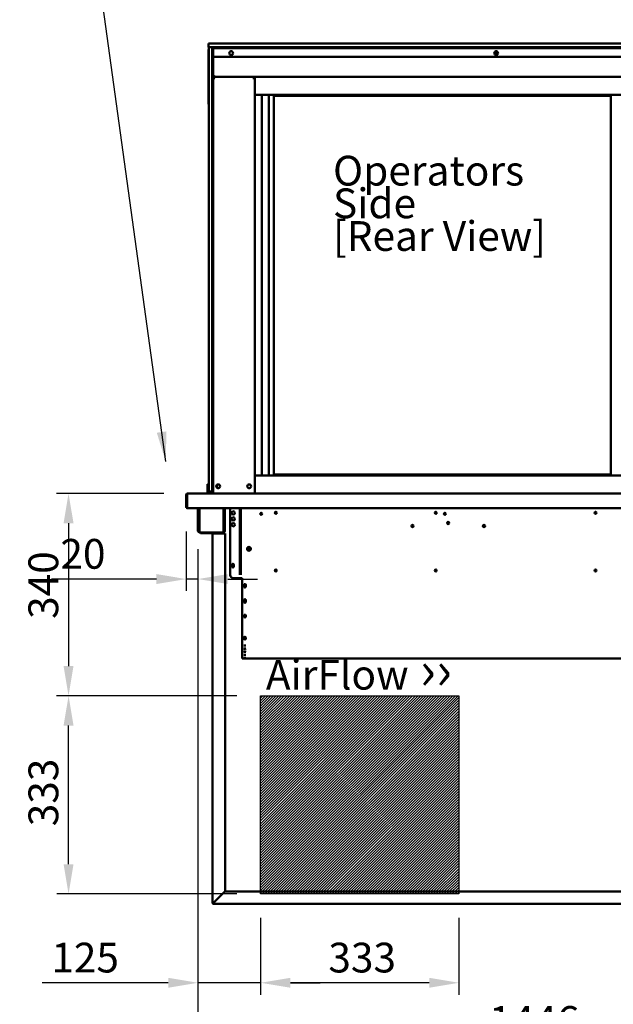
# Model space of a CAD drawing. Units: millimetres. Extents: x 65 to 5864, y 100 to 4100.
# Drawn here: x 1870 to 2866, y 951 to 2606 of the extents above; entities that cross this region are included whole.
import ezdxf

# ---------------------------------------------------------------- set-up
doc = ezdxf.new("R2010")
doc.units = ezdxf.units.MM
doc.header["$LTSCALE"] = 20
for name, color, linetype, lineweight in [('Dimension (ISO)', 7, 'Continuous', 25), ('Hatch (ISO)', 7, 'Continuous', 18), ('Sketch Geometry (ISO)', 7, 'Continuous', 25), ('Symbol (ISO)', 7, 'Continuous', 25), ('Visible (ISO)', 7, 'Continuous', 50)]:
    doc.layers.add(name, color=color, linetype=linetype, lineweight=lineweight)
doc.styles.add('Note Text (ISO)', font='tahoma.ttf')
doc.dimstyles.new('Default (ISO)', dxfattribs={"dimscale": 20, "dimtxt": 2.5, "dimasz": 2.5, "dimexe": 1, "dimexo": 2, "dimgap": 0.762, "dimtad": 1, "dimtoh": 1, "dimdec": 1, "dimrnd": 1e-08, "dimzin": 0, "dimdsep": 46, "dimtxsty": 'Note Text (ISO)', "dimcen": 0.09, "dimdle": 10, "dimclrd": 256, "dimclre": 256, "dimclrt": 256, "dimadec": 1, "dimazin": 0, "dimtfac": 1.40208, "dimtmove": 0, "dimatfit": 3, "dimfxl": 1, "dimtolj": 1, "dimtzin": 0, "dimlwd": -1, "dimlwe": -1, "dimarcsym": 0})
doc.dimstyles.new('Default - Method 1b (ISO)$7', dxfattribs={"dimscale": 20, "dimtxt": 2.5, "dimasz": 2.5, "dimexe": 3.175, "dimexo": 0, "dimgap": 0.762, "dimtad": 1, "dimtoh": 1, "dimrnd": 1e-08, "dimtxsty": 'Note Text (ISO)', "dimcen": 0.09, "dimdle": 10, "dimclrd": 256, "dimclre": 256, "dimclrt": 256, "dimazin": 2, "dimtfac": 1.4, "dimtmove": 0, "dimatfit": 3, "dimfxl": 1, "dimtolj": 1, "dimlwd": -1, "dimlwe": -1, "dimarcsym": 0})

# ---------------------------------------------------------------- blocks, each defined once
blk = doc.blocks.new('*D12')
at = {"layer": 'Defpoints', "color": 0, "transparency": 16777216}
for p in [(2151.5, 1809.8), (1951.5, 1469.8), (2274.2, 1469.8)]:
    blk.add_point(p, dxfattribs=at)
at = {"layer": 'Dimension (ISO)', "transparency": 16777216}
for p, q in [((2111.5, 1809.8), (1931.5, 1809.8)), ((1951.5, 1759.8), (1951.5, 1519.8)), ((2234.2, 1469.8), (1931.5, 1469.8))]:
    blk.add_line(p, q, dxfattribs=at)
for points in [[(1943.2, 1759.8), (1959.9, 1759.8), (1951.5, 1809.8)], [(1943.2, 1519.8), (1959.9, 1519.8), (1951.5, 1469.8)]]:
    blk.add_solid(points, dxfattribs=at)
at = {"layer": 'Dimension (ISO)', "color": 1, "transparency": 16777216, "insert": (1884.2, 1599), "char_height": 50, "attachment_point": 1, "rotation": 90, "style": 'Note Text (ISO)'}
blk.add_mtext('\\A1;340', dxfattribs=at)
blk = doc.blocks.new('*D13')
at = {"layer": 'Defpoints', "color": 0, "transparency": 16777216}
for p in [(1951.6, 1469.8), (2274.2, 1469.8), (2274.2, 1136.8)]:
    blk.add_point(p, dxfattribs=at)
at = {"layer": 'Dimension (ISO)', "transparency": 16777216}
for p, q in [((2234.2, 1469.8), (1931.6, 1469.8)), ((1951.6, 1186.8), (1951.6, 1419.8)), ((2234.2, 1136.8), (1931.6, 1136.8))]:
    blk.add_line(p, q, dxfattribs=at)
for points in [[(1943.2, 1419.8), (1959.9, 1419.8), (1951.6, 1469.8)], [(1943.2, 1186.8), (1959.9, 1186.8), (1951.6, 1136.8)]]:
    blk.add_solid(points, dxfattribs=at)
at = {"layer": 'Dimension (ISO)', "color": 1, "transparency": 16777216, "insert": (1884.3, 1250.6), "char_height": 50, "attachment_point": 1, "rotation": 90, "style": 'Note Text (ISO)'}
blk.add_mtext('\\A1;333', dxfattribs=at)
blk = doc.blocks.new('*D14')
at = {"layer": 'Defpoints', "color": 0, "transparency": 16777216}
for p in [(2274.2, 1136.8), (2607.2, 1136.8), (2274.2, 987.6)]:
    blk.add_point(p, dxfattribs=at)
at = {"layer": 'Dimension (ISO)', "transparency": 16777216}
for p, q in [((2274.2, 1096.8), (2274.2, 967.6)), ((2607.2, 1096.8), (2607.2, 967.6)), ((2557.2, 987.6), (2324.2, 987.6))]:
    blk.add_line(p, q, dxfattribs=at)
for points in [[(2324.2, 995.9), (2324.2, 979.2), (2274.2, 987.6)], [(2557.2, 995.9), (2557.2, 979.2), (2607.2, 987.6)]]:
    blk.add_solid(points, dxfattribs=at)
at = {"layer": 'Dimension (ISO)', "color": 1, "transparency": 16777216, "insert": (2387.9, 1054.9), "char_height": 50, "attachment_point": 1, "style": 'Note Text (ISO)'}
blk.add_mtext('\\A1;333', dxfattribs=at)
blk = doc.blocks.new('*D15')
at = {"layer": 'Defpoints', "color": 0, "transparency": 16777216}
for p in [(2168.9, 1750.9), (2274.2, 1136.8), (2274.2, 987.6)]:
    blk.add_point(p, dxfattribs=at)
at = {"layer": 'Dimension (ISO)', "transparency": 16777216}
for p, q in [((2168.9, 1710.9), (2168.9, 967.6)), ((2274.2, 1096.8), (2274.2, 967.6)), ((2118.9, 987.6), (1907.4, 987.6)), ((2274.2, 987.6), (2168.9, 987.6)), ((2324.2, 987.6), (2374.2, 987.6))]:
    blk.add_line(p, q, dxfattribs=at)
for points in [[(2118.9, 995.9), (2118.9, 979.2), (2168.9, 987.6)], [(2324.2, 995.9), (2324.2, 979.2), (2274.2, 987.6)]]:
    blk.add_solid(points, dxfattribs=at)
at = {"layer": 'Dimension (ISO)', "color": 1, "transparency": 16777216, "insert": (1922.6, 1054.9), "char_height": 50, "attachment_point": 1, "style": 'Note Text (ISO)'}
blk.add_mtext('\\A1;125', dxfattribs=at)
blk = doc.blocks.new('*D20')
at = {"layer": 'Defpoints', "color": 0, "transparency": 16777216}
for p in [(2149.2, 1786), (2168.9, 1755.9), (2168.9, 1665.9)]:
    blk.add_point(p, dxfattribs=at)
at = {"layer": 'Dimension (ISO)', "transparency": 16777216}
for p, q in [((2149.2, 1746), (2149.2, 1645.9)), ((2168.9, 1715.9), (2168.9, 1645.9)), ((2099.2, 1665.9), (1922.7, 1665.9)), ((2168.9, 1665.9), (2149.2, 1665.9)), ((2218.9, 1665.9), (2268.9, 1665.9))]:
    blk.add_line(p, q, dxfattribs=at)
for points in [[(2099.2, 1674.3), (2099.2, 1657.6), (2149.2, 1665.9)], [(2218.9, 1674.3), (2218.9, 1657.6), (2168.9, 1665.9)]]:
    blk.add_solid(points, dxfattribs=at)
at = {"layer": 'Dimension (ISO)', "transparency": 16777216, "insert": (1937.9, 1733.3), "char_height": 50, "attachment_point": 1, "style": 'Note Text (ISO)'}
blk.add_mtext('\\A1;20', dxfattribs=at)
blk = doc.blocks.new('*D22')
at = {"layer": 'Defpoints', "color": 0, "transparency": 16777216}
for p in [(2168.9, 1755.9), (3615.5, 1755.9), (3615.5, 881.1)]:
    blk.add_point(p, dxfattribs=at)
at = {"layer": 'Dimension (ISO)', "transparency": 16777216}
for p, q in [((2168.9, 1715.9), (2168.9, 861.1)), ((3615.5, 1715.9), (3615.5, 861.1)), ((2218.9, 881.1), (3565.5, 881.1))]:
    blk.add_line(p, q, dxfattribs=at)
for points in [[(2218.9, 889.5), (2218.9, 872.8), (2168.9, 881.1)], [(3565.5, 889.5), (3565.5, 872.8), (3615.5, 881.1)]]:
    blk.add_solid(points, dxfattribs=at)
at = {"layer": 'Dimension (ISO)', "transparency": 16777216, "insert": (2658, 948.4), "char_height": 50, "attachment_point": 1, "style": 'Note Text (ISO)'}
blk.add_mtext('\\A1;1446', dxfattribs=at)

msp = doc.modelspace()

# ---------------------------------------------------------------- hatches: boundary and pattern name
at = {"layer": 'Hatch (ISO)', "true_color": 0xff0000}
h = msp.add_hatch(dxfattribs=at)
h.set_pattern_fill('ANSI31', color=1, scale=25.4, style=0)
h.set_pattern_definition([(45, (0, 0), (-2.245064, 2.245064), [])])
h.paths.add_polyline_path([(2607.18, 1469.8), (2607.18, 1136.8), (2274.18, 1136.8), (2274.18, 1469.8)])

# ---------------------------------------------------------------- linework, layer by layer
at = {"layer": 'Sketch Geometry (ISO)'}
for p, q in [((2274.18, 1469.8), (2607.18, 1469.8)), ((2274.18, 1136.8), (2274.18, 1469.8)), ((2607.18, 1469.8), (2607.18, 1136.8)), ((2607.18, 1136.8), (2274.18, 1136.8))]:
    msp.add_line(p, q, dxfattribs=at)
at = {"layer": 'Visible (ISO)'}
for p, q in [((2186.68, 2565.8), (2191.68, 2565.8)), ((2186.68, 2565.8), (2186.68, 2559.8)), ((2191.68, 2565.8), (3592.68, 2565.8)), ((2191.68, 2559.8), (2186.68, 2559.8)), ((2186.68, 2554.8), (2186.68, 2464.8)), ((2186.98, 2554.8), (2186.98, 2559.8)), ((2186.98, 1817.8), (2186.98, 2554.8)), ((3592.68, 2559.8), (2191.68, 2559.8)), ((2192.98, 2554.8), (2192.98, 2559.8)), ((2192.98, 2559.8), (2192.98, 2554.8)), ((2192.98, 1815.3), (2192.98, 2554.8)), ((2192.98, 2554.8), (2192.98, 1817.8)), ((2194.18, 2559.8), (2194.18, 2557.9)), ((2194.18, 2557.9), (3590.18, 2557.9)), ((2194.18, 2557.9), (2194.18, 2556.2)), ((2194.18, 2546.2), (2194.18, 2556.2)), ((2215.98, 2557.9), (2215.98, 2559.8)), ((2666.56, 2549), (2672.8, 2549)), ((2194.18, 1815.3), (2194.18, 2546.2)), ((3335.18, 2543.2), (2197.18, 2543.2)), ((2194.18, 2512), (2196.38, 2512)), ((2195.38, 2509.8), (2194.18, 2509.8)), ((2195.58, 2509.8), (2262.78, 2509.8)), ((2195.58, 2509.11), (2195.58, 2509.8)), ((2196.38, 2509.8), (2196.38, 2512)), ((2264.18, 2509.8), (2196.38, 2509.8)), ((2197.05, 2507.6), (2196.38, 2507.6)), ((2261.98, 2507.6), (2261.31, 2507.6)), ((2262.78, 2509.8), (2262.78, 2509.11)), ((2262.98, 2509.8), (2264.18, 2509.8)), ((2264.18, 2479.8), (2264.18, 2509.8)), ((2264.18, 2509.8), (3520.18, 2509.8)), ((2264.18, 2479.8), (2264.18, 1839.8)), ((2264.18, 2479.8), (3520.18, 2479.8)), ((2276.03, 2479.8), (2276.03, 1839.8)), ((2287.68, 2479.8), (2287.68, 1839.8)), ((2296.18, 1841.8), (2296.18, 2477.8)), ((2296.18, 2477.8), (2862.18, 2477.8)), ((2862.18, 2477.8), (2862.18, 1841.8)), ((2264.18, 1839.8), (3520.18, 1839.8)), ((2264.18, 1839.8), (2264.18, 1809.8)), ((2296.18, 1841.8), (2862.18, 1841.8)), ((2185.18, 1825.52), (2185.18, 1820.72)), ((2186.98, 1825.52), (2185.18, 1825.52)), ((2185.18, 1820.72), (2185.18, 1816.8)), ((2200.68, 1823.52), (2200.68, 1820.08)), ((2149.18, 1807.6), (2149.18, 1786)), ((2150.38, 1807.6), (2150.38, 1786)), ((2150.52, 1787), (2150.52, 1807.6)), ((2151.38, 1809.8), (2151.52, 1809.8)), ((2151.38, 1809.78), (2151.38, 1809.8)), ((2151.52, 1809.8), (2195.46, 1809.8)), ((2185.18, 1811.8), (2185.18, 1816.8)), ((2187.18, 1811.8), (2185.18, 1811.8)), ((2185.18, 1809.8), (2185.18, 1811.8)), ((2186.98, 1812.8), (2186.98, 1817.8)), ((2186.98, 1812.8), (2192.98, 1812.8)), ((2187.18, 1811.8), (2187.18, 1812.8)), ((2192.98, 1811.8), (2187.18, 1811.8)), ((2192.98, 1810.3), (2192.98, 1815.3)), ((2192.98, 1810.3), (2194.18, 1810.3)), ((2194.18, 1815.3), (2194.18, 1811.16)), ((2194.18, 1811.16), (2194.18, 1809.8)), ((2196.38, 1809.8), (2195.46, 1809.8)), ((2196.38, 1809.8), (2261.98, 1809.8)), ((2262.9, 1809.8), (2261.98, 1809.8)), ((2262.9, 1809.8), (2264.18, 1809.8)), ((2264.18, 1809.8), (3520.18, 1809.8)), ((2150.52, 1787), (2150.52, 1784.8)), ((2150.38, 1786), (2149.18, 1786)), ((3633.84, 1784.8), (2150.52, 1784.8)), ((2168.88, 1755.9), (2168.88, 1784.8)), ((2170.08, 1755.9), (2170.08, 1784.8)), ((2171.22, 1784.8), (2171.22, 1746.6)), ((2211.54, 1746.6), (2211.54, 1784.8)), ((2212.68, 1784.8), (2212.68, 1755.9)), ((2213.88, 1784.8), (2213.88, 1755.9)), ((2223.18, 1784.8), (2223.18, 1672.6)), ((2238.98, 1675.3), (2238.98, 1784.8)), ((2239.68, 1675.3), (2239.68, 1784.8)), ((2239.98, 1783.93), (2239.98, 1784.8)), ((2239.98, 1783.93), (2239.98, 1675.3)), ((2240.68, 1784.8), (2240.68, 1783.93)), ((2240.68, 1783.93), (2240.68, 1675.3)), ((2298.99, 1778.8), (2299.18, 1778.8)), ((2299.58, 1778.77), (2299.58, 1775.65)), ((2835.58, 1776.07), (2835.58, 1778.53)), ((2835.99, 1778.8), (2837.37, 1778.8)), ((2168.88, 1750.9), (2168.88, 1755.9)), ((2170.08, 1755.9), (2170.08, 1750.9)), ((2212.68, 1750.9), (2212.68, 1755.9)), ((2213.88, 1755.9), (2213.88, 1750.9)), ((2168.88, 1750.89), (2168.88, 1750.9)), ((2168.88, 1750.9), (2170.08, 1750.9)), ((2168.88, 1746.6), (2168.88, 1750.89)), ((2170.08, 1750.89), (2168.88, 1750.89)), ((2170.08, 1750.9), (2170.08, 1750.89)), ((2170.08, 1750.89), (2170.08, 1746.6)), ((2171.08, 1745.6), (2171.22, 1745.6)), ((2171.22, 1744.4), (2171.08, 1744.4)), ((2171.22, 1744.4), (2171.22, 1746.6)), ((2211.54, 1744.4), (2171.22, 1744.4)), ((2173.18, 1744.4), (2173.18, 1743.2)), ((2178.18, 1743.2), (2173.18, 1743.2)), ((2178.18, 1743.2), (2192.18, 1743.2)), ((2195.38, 1742.2), (2193.18, 1742.2)), ((2193.18, 1742.2), (2193.18, 1122.2)), ((2195.38, 1742.2), (2212.18, 1742.2)), ((2211.54, 1746.6), (2211.54, 1744.4)), ((2211.54, 1745.6), (2211.68, 1745.6)), ((2211.68, 1744.4), (2211.54, 1744.4)), ((2214.38, 1742.2), (2212.18, 1742.2)), ((2212.68, 1750.89), (2212.68, 1750.9)), ((2212.68, 1750.9), (2213.88, 1750.9)), ((2213.88, 1750.89), (2212.68, 1750.89)), ((2212.68, 1746.6), (2212.68, 1750.89)), ((2213.88, 1750.9), (2213.88, 1750.89)), ((2213.88, 1750.89), (2213.88, 1746.6)), ((2214.38, 1742.2), (2214.38, 1141.34)), ((2254.18, 1718.8), (2256.8, 1718.8)), ((2256.03, 1713.8), (2254.18, 1713.8)), ((2226.03, 1687.25), (2226.03, 1689.95)), ((2229.33, 1689.95), (2229.33, 1687.25)), ((2238.98, 1673.12), (2238.98, 1675.3)), ((2239.68, 1675.3), (2239.68, 1673.12)), ((2239.98, 1673.12), (2239.98, 1675.3)), ((2240.68, 1675.3), (2240.68, 1673.12)), ((2228.18, 1667.6), (2243.18, 1667.6)), ((2243.18, 1667.6), (2243.18, 1616)), ((2246.03, 1653.25), (2246.03, 1655.95)), ((2249.33, 1655.95), (2249.33, 1653.25)), ((2246.03, 1627.65), (2246.03, 1630.35)), ((2249.33, 1630.35), (2249.33, 1627.65)), ((2243.18, 1614.62), (2243.18, 1616)), ((2243.18, 1614.62), (2243.18, 1555.85)), ((2246.03, 1602.76), (2246.03, 1604.72)), ((2249.33, 1604.72), (2249.33, 1602.76)), ((2243.18, 1555.22), (2243.18, 1555.85)), ((2243.18, 1555.22), (2243.18, 1532.6)), ((2246.03, 1565.75), (2246.03, 1567.71)), ((2249.33, 1567.71), (2249.33, 1565.75)), ((2246.03, 1554.25), (2246.03, 1554.39)), ((2246.03, 1549.02), (2246.03, 1549.16)), ((2246.03, 1543.78), (2246.03, 1543.93)), ((2246.03, 1538.55), (2246.03, 1538.69)), ((2249.33, 1554.39), (2249.33, 1554.25)), ((2249.33, 1549.16), (2249.33, 1549.02)), ((2249.33, 1543.93), (2249.33, 1543.78)), ((2249.33, 1538.69), (2249.33, 1538.55)), ((2243.18, 1532.6), (2243.18, 1532.6)), ((2927.18, 1532.6), (2243.18, 1532.6)), ((2246.03, 1533.32), (2246.03, 1533.46)), ((2249.33, 1533.46), (2249.33, 1533.32)), ((2212.18, 1139.14), (2195.38, 1122.34)), ((2195.52, 1122.2), (2212.32, 1139)), ((2212.18, 1139.14), (2214.38, 1141.34)), ((2214.52, 1141.2), (2212.32, 1139)), ((2214.52, 1141.2), (2923.84, 1141.2)), ((2194.38, 1122.2), (2193.18, 1122.2)), ((2195.38, 1121.2), (2195.38, 1120)), ((2195.38, 1120), (2922.84, 1120))]:
    msp.add_line(p, q, dxfattribs=at)
for centre, radius in [((2224.68, 2549.7), 3.2), ((2669.68, 2549.7), 3.2), ((2202.88, 1821.8), 3.2), ((2254.98, 1821.8), 3.2), ((2228.18, 1777.1), 2.75), ((2275.18, 1775.6), 1.65), ((2299.68, 1777.3), 1.65), ((2568.18, 1777.3), 1.65), ((2583.68, 1775.6), 1.65), ((2836.68, 1777.3), 1.65), ((2228.18, 1767.1), 2.75), ((2228.18, 1757.1), 2.75), ((2529.18, 1755.1), 1.8), ((2589.18, 1760.1), 1.8), ((2649.18, 1755.1), 1.8), ((2254.48, 1716.6), 3.2), ((2227.68, 1689.6), 1.65), ((2299.68, 1680.3), 1.65), ((2568.18, 1680.3), 1.65), ((2836.68, 1680.3), 1.65), ((2247.68, 1654.6), 1.65), ((2247.68, 1628.95), 1.65)]:
    msp.add_circle(centre, radius, dxfattribs=at)
for centre, radius, start, end in [((2191.68, 2554.8), 5, 160.05156, 180), ((2196.98, 2555.8), 4, 90, 134.427), ((2197.18, 2546.2), 3, 180, 270), ((2196.38, 2512), 2.2, 180, 242.96431), ((2196.38, 2512), 1, 180, 270), ((2196.38, 2512), 2.2, 242.96431, 270), ((2196.38, 2507.6), 2.2, 111.32369, 116.11268), ((2261.98, 2507.6), 2.2, 63.88732, 68.67631), ((2191.68, 2464.8), 5, 180, 199.94844), ((2203.38, 1821.8), 3.2, 94.4808, 265.5192), ((2151.38, 1807.6), 1, 145.59124, 180), ((2151.38, 1787), 1, 180, 210.84263), ((2151.38, 1787), 2.2, 207.03569, 247.02913), ((2228.18, 1777.2), 2.75, 181.0418, 358.9582), ((2299.18, 1776.3), 2.5, 32.1533, 90), ((2228.18, 1767.2), 2.75, 181.0418, 358.9582), ((2228.18, 1757.2), 2.75, 181.0418, 358.9582), ((2171.08, 1746.6), 2.2, 180, 270), ((2171.08, 1746.6), 1, 180, 270), ((2192.18, 1742.2), 2.2, 0, 90), ((2192.18, 1742.2), 1, 0, 90), ((2211.68, 1746.6), 1, 270, 0), ((2211.68, 1746.6), 2.2, 270, 0), ((2254.18, 1716.3), 2.5, 90, 270), ((2256.18, 1716.3), 2.5, 90, 266.71191), ((2254.48, 1716.67), 3.2, 296.78496, 359.37335), ((2227.68, 1689.95), 1.65, 0, 180), ((2228.18, 1672.6), 5, 180, 270), ((2227.68, 1687.25), 1.65, 180, 0), ((2247.68, 1655.95), 1.65, 0, 180), ((2247.68, 1653.25), 1.65, 180, 0), ((2247.68, 1652.6), 1.65, 37.3052, 142.6948), ((2247.68, 1630.35), 1.65, 0, 180), ((2247.68, 1627.65), 1.65, 180, 0), ((2195.38, 1122.2), 2.2, 180, 207.03569), ((2195.38, 1122.2), 2.2, 207.03569, 270), ((2195.38, 1122.2), 1, 180, 270)]:
    msp.add_arc(centre, radius, start, end, dxfattribs=at)
for centre, major_axis, ratio, start_param, end_param in [((2196.38, 2511.79), (-2.2, 0), 0.9329523, 0, 1.3144924), ((2247.68, 1604.72), (-1.65, 0), 0.7253744, 3.1415927, 6.2831853), ((2247.68, 1603.45), (-1.65, 0), 0.7253744, 0, 3.1415927), ((2247.68, 1602.76), (1.65, 0), 0.7253744, 3.1415927, 6.2831853), ((2247.68, 1604.88), (1.65, 0), 0.7253744, 3.4332762, 5.9915018), ((2247.68, 1567.71), (-1.65, 0), 0.7253744, 3.1415927, 6.2831853), ((2247.68, 1566.44), (-1.65, 0), 0.7253744, 0, 3.1415927), ((2247.68, 1565.75), (1.65, 0), 0.7253744, 3.1415927, 6.2831853), ((2247.68, 1568.19), (1.65, 0), 0.7253744, 3.4332762, 5.9915018), ((2247.68, 1554.39), (-1.65, 0), 0.052336, 3.1415927, 6.2831853), ((2247.68, 1554.25), (1.65, 0), 0.052336, 3.1415927, 6.2831853), ((2247.68, 1549.16), (-1.65, 0), 0.052336, 3.1415927, 6.2831853), ((2247.68, 1549.02), (1.65, 0), 0.052336, 3.1415927, 6.2831853), ((2247.68, 1543.93), (-1.65, 0), 0.052336, 3.1415927, 6.2831853), ((2247.68, 1543.78), (1.65, 0), 0.052336, 3.1415927, 6.2831853), ((2247.68, 1538.69), (-1.65, 0), 0.052336, 3.1415927, 6.2831853), ((2247.68, 1538.55), (1.65, 0), 0.052336, 3.1415927, 6.2831853), ((2247.68, 1533.46), (-1.65, 0), 0.052336, 3.1415927, 6.2831853), ((2247.68, 1533.32), (1.65, 0), 0.052336, 3.1415927, 6.2831853)]:
    msp.add_ellipse(centre, major_axis=major_axis, ratio=ratio, start_param=start_param, end_param=end_param, dxfattribs=at)
for centre in [(2247.68, 1604.19), (2247.68, 1567.5)]:
    msp.add_ellipse(centre, major_axis=(-1.65, 0), ratio=0.7253744, dxfattribs=at)
for points, knots in [([(2196.38, 2507.6), (2195.6, 2508.22), (2194.81, 2508.85), (2194.42, 2509.33), (2194.27, 2509.51), (2194.18, 2509.67), (2194.18, 2509.8)], [-1, -1, -1, -1, -0.2801379, -0.2801379, -0.2801379, 0, 0, 0, 0]), ([(2195.38, 2509.8), (2195.38, 2509.41), (2195.77, 2508.68), (2196.19, 2507.93), (2196.25, 2507.82), (2196.32, 2507.71), (2196.38, 2507.6)], [0, 0, 0, 0, 0.8717978, 0.8717978, 0.8717978, 1, 1, 1, 1]), ([(2195.75, 2509.66), (2195.89, 2509.49), (2196.09, 2509.19), (2196.31, 2508.83), (2196.33, 2508.79), (2196.36, 2508.76), (2196.38, 2508.72)], [-0.79358896, -0.79358896, -0.79358896, -0.79358896, -0.40583347, -0.40583347, -0.40583347, -0.36533522, -0.36533522, -0.36533522, -0.36533522]), ([(2261.98, 2507.6), (2262.41, 2508.36), (2262.85, 2509.12), (2262.95, 2509.61), (2262.97, 2509.68), (2262.98, 2509.74), (2262.98, 2509.8)], [0, 0, 0, 0, 0.8717978, 0.8717978, 0.8717978, 1, 1, 1, 1]), ([(2264.18, 2509.8), (2264.18, 2509.5), (2263.67, 2509), (2263.02, 2508.45), (2262.7, 2508.18), (2262.34, 2507.89), (2261.98, 2507.6)], [-1, -1, -1, -1, -0.3328113, -0.3328113, -0.3328113, 0, 0, 0, 0]), ([(2261.98, 2508.72), (2262.18, 2509.04), (2262.36, 2509.32), (2262.5, 2509.52), (2262.54, 2509.57), (2262.57, 2509.62), (2262.61, 2509.66)], [-0.64287704, -0.64287704, -0.64287704, -0.64287704, -0.30588794, -0.30588794, -0.30588794, -0.21446694, -0.21446694, -0.21446694, -0.21446694]), ([(2151.38, 1809.8), (2150.58, 1809.8), (2149.79, 1809.32), (2149.42, 1808.61), (2149.26, 1808.3), (2149.18, 1807.95), (2149.18, 1807.6)], [1.5707963, 1.5707963, 1.5707963, 1.5707963, 2.6663187, 2.6663187, 2.6663187, 3.1415927, 3.1415927, 3.1415927, 3.1415927]), ([(2150.52, 1807.6), (2150.52, 1808.4), (2150.74, 1809.19), (2151.06, 1809.56), (2151.2, 1809.72), (2151.36, 1809.8), (2151.52, 1809.8)], [-3.1415927, -3.1415927, -3.1415927, -3.1415927, -2.0460703, -2.0460703, -2.0460703, -1.5707963, -1.5707963, -1.5707963, -1.5707963]), ([(2194.38, 1122.2), (2194.38, 1122.24), (2194.72, 1122.28), (2195.16, 1122.32), (2195.23, 1122.33), (2195.31, 1122.34), (2195.38, 1122.34)], [0, 0, 0, 0, 1.3507155, 1.3507155, 1.3507155, 1.5707963, 1.5707963, 1.5707963, 1.5707963]), ([(2195.38, 1121.2), (2195.42, 1121.2), (2195.46, 1121.54), (2195.5, 1121.98), (2195.51, 1122.05), (2195.51, 1122.13), (2195.52, 1122.2)], [0, 0, 0, 0, 1.3507155, 1.3507155, 1.3507155, 1.5707963, 1.5707963, 1.5707963, 1.5707963]), ([(2195.38, 1120), (2195.41, 1120), (2195.45, 1120.49), (2195.48, 1121.22), (2195.49, 1121.52), (2195.51, 1121.86), (2195.52, 1122.2)], [0, 0, 0, 0, 1.1090681, 1.1090681, 1.1090681, 1.5707963, 1.5707963, 1.5707963, 1.5707963])]:
    msp.add_open_spline(points, degree=3, knots=knots, dxfattribs=at)
for points in [[(2195.58, 2509.8), (2195.62, 2509.8), (2195.68, 2509.75), (2195.75, 2509.66)], [(2196.38, 2508.11), (2196.2, 2508.24), (2196.04, 2508.35), (2195.91, 2508.44)], [(2197.05, 2507.6), (2196.82, 2507.99), (2196.58, 2508.38), (2196.38, 2508.72)], [(2196.38, 2508.11), (2196.58, 2507.96), (2196.82, 2507.78), (2197.05, 2507.6)], [(2261.98, 2508.72), (2261.77, 2508.38), (2261.54, 2507.99), (2261.31, 2507.6)], [(2261.31, 2507.6), (2261.54, 2507.78), (2261.77, 2507.95), (2261.98, 2508.11)], [(2262.45, 2508.44), (2262.31, 2508.35), (2262.15, 2508.24), (2261.98, 2508.11)], [(2262.61, 2509.66), (2262.68, 2509.75), (2262.74, 2509.8), (2262.78, 2509.8)], [(2193.42, 1122.24), (2193.26, 1122.23), (2193.18, 1122.21), (2193.18, 1122.2)], [(2195.38, 1122.34), (2194.57, 1122.31), (2193.79, 1122.28), (2193.42, 1122.24)]]:
    msp.add_open_spline(points, degree=3, dxfattribs=at)

# ---------------------------------------------------------------- texts
at = {"layer": 'Symbol (ISO)', "insert": (2395.7, 2377.11), "char_height": 50, "width": 390.7458, "attachment_point": 1, "line_spacing_factor": 0.658589, "style": 'Note Text (ISO)'}
msp.add_mtext('{\\fTahoma|b0|i0;Operators \\PSide\\P\\fTahoma|b0|i0;[Rear View] \\P}', dxfattribs=at)
at = {"layer": 'Symbol (ISO)', "color": 1, "true_color": 0xff0000, "insert": (2282.96, 1546.16), "char_height": 50, "width": 425.6585, "attachment_point": 1, "line_spacing_factor": 0.542372, "style": 'Note Text (ISO)'}
msp.add_mtext('AirFlow{\\fCalibri|b0|i0|c0|p34;\\H1.22x; \\fArial|b0|i0|c0|p34;\\H1.08197x;››\\fMS Shell Dlg 2|b0|i0|c0|p0;\\H0.65455x;\\P\\H2.07944x; \\H0.4809x;\\P\\H1.93308x; \\H0.51731x;\\P\\H1.89257x; \\H0.52838x;\\P\\H1.88135x; }', dxfattribs=at)

# ---------------------------------------------------------------- dimensions: what is measured, and where the dimension line sits
at = {"layer": 'Dimension (ISO)'}
for base, p1, p2, angle, override, picture, middle in [((1951.52, 1469.8), (2151.52, 1809.8), (2274.18, 1469.8), 90, {"dimgap": 0.762, "dimtoh": 0, "dimdec": 0, "dimclrt": 1, "dimtol": 0, "dimlim": 0, "dimtp": 0, "dimtm": 0, "dimtdec": 2, "dimtofl": 0, "dimatfit": 1}, '*D12', (1951.52, 1652.27)), ((2168.88, 1665.94), (2149.18, 1786), (2168.88, 1755.9), 180, {"dimgap": 0.762, "dimtoh": 0, "dimdec": 0, "dimtol": 0, "dimlim": 0, "dimtp": 0, "dimtm": 0, "dimtdec": 2, "dimtofl": 1, "dimatfit": 1}, '*D20', (1972.25, 1665.94)), ((2274.18, 987.55), (2168.88, 1750.89), (2274.18, 1136.8), 180, {"dimgap": 0.762, "dimtoh": 0, "dimdec": 0, "dimlfac": 1.187085, "dimclrt": 1, "dimtol": 0, "dimlim": 0, "dimtp": 0, "dimtm": 0, "dimtdec": 2, "dimtofl": 1, "dimatfit": 1}, '*D15', (1973.33, 987.55)), ((1951.58, 1469.8), (2274.18, 1136.8), (2274.18, 1469.8), 90, {"dimgap": 0.762, "dimtoh": 0, "dimdec": 0, "dimclrt": 1, "dimtol": 0, "dimlim": 0, "dimtp": 0, "dimtm": 0, "dimtdec": 2, "dimtofl": 0, "dimatfit": 1}, '*D13', (1951.58, 1303.3)), ((2274.18, 987.55), (2607.18, 1136.8), (2274.18, 1136.8), 180, {"dimgap": 0.762, "dimtoh": 0, "dimdec": 0, "dimclrt": 1, "dimtol": 0, "dimlim": 0, "dimtp": 0, "dimtm": 0, "dimtdec": 2, "dimtofl": 0, "dimatfit": 1}, '*D14', (2440.68, 987.55))]:
    dim = msp.add_linear_dim(base=base, p1=p1, p2=p2, angle=angle, dimstyle='Default (ISO)', override=override, dxfattribs=at)
    dim.commit()
    dim.dimension.update_dxf_attribs({"geometry": picture, "text_midpoint": middle, "dimtype": 160})
dim = msp.add_linear_dim(base=(3615.48, 881.13), p1=(2168.88, 1755.9), p2=(3615.48, 1755.9), dimstyle='Default (ISO)', override={"dimgap": 0.762, "dimtoh": 0, "dimdec": 0, "dimlfac": 0.999585, "dimtol": 0, "dimlim": 0, "dimtp": 0, "dimtm": 0, "dimtdec": 2, "dimtofl": 0, "dimatfit": 1}, dxfattribs=at)
dim.commit()
dim.dimension.update_dxf_attribs({"geometry": '*D22', "text_midpoint": (2728.18, 881.13), "dimtype": 160})

# ---------------------------------------------------------------- leaders
at = {"layer": 'Symbol (ISO)', "annotation_type": 0, "has_hookline": 1, "hookline_direction": 1, "text_width": 1062.66}
msp.add_leader([(2114.72, 1863.38), (1970.46, 2913.04), (1920.46, 2913.04)], dimstyle='Default - Method 1b (ISO)$7', override={"dimtad": 0}, dxfattribs=at)

doc.saveas('drawing.dxf')
